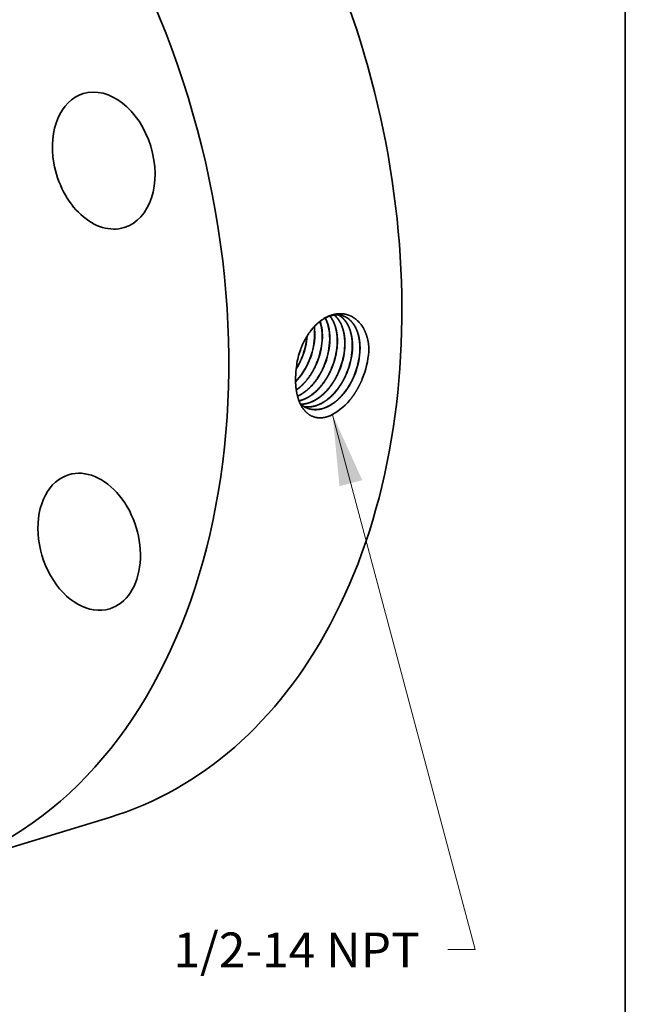
# Model space of a CAD drawing. Extents: x 0 to 10.8, y 0 to 8.2.
# Drawn here: x 9 to 10.8, y 3.4 to 6.2 of the extents above; entities that cross this region are included whole.
import ezdxf
from ezdxf.enums import TextEntityAlignment as Align

# ---------------------------------------------------------------- set-up
doc = ezdxf.new("R2010")
doc.units = 0
doc.header["$MEASUREMENT"] = 0
doc.layers.get('0').update_dxf_attribs({"lineweight": 13})
doc.layers.add('1', color=7, linetype='Continuous', lineweight=13)
doc.styles.get("Standard").update_dxf_attribs({"font": 'isocp.shx'})

# ---------------------------------------------------------------- blocks, each defined once
blk = doc.blocks.new('BLOCK32')
at = {"color": 7, "lineweight": 13, "ltscale": 0.03937}
blk.add_lwpolyline([(2.980763, -1.668282), (3.998323, -5.485601), (3.801473, -5.485601)], dxfattribs=at)
blk.add_solid([(3.192578, -2.13548), (2.980763, -1.668282), (3.029605, -2.178922)], dxfattribs=at)
blk.add_text('1/2-14 NPT', height=0.249015, dxfattribs=at).set_placement((1.845121, -5.612807), (3.602261, -5.612807), align=Align.FIT)

msp = doc.modelspace()

# ---------------------------------------------------------------- linework, layer by layer
at = {"color": 7, "lineweight": 35, "ltscale": 1e-06}
for p, q in [((9.8376, 5.2205), (9.8376, 5.2205)), ((9.8381, 5.2203), (9.8381, 5.2204)), ((9.8587, 5.2134), (9.8587, 5.2134)), ((9.8592, 5.2133), (9.8592, 5.2133)), ((9.8799, 5.2064), (9.8798, 5.2064)), ((9.8803, 5.2062), (9.8804, 5.2062)), ((9.901, 5.1993), (9.901, 5.1993))]:
    msp.add_line(p, q, dxfattribs=at)
at = {"color": 7, "lineweight": 35}
for p, q in [((9.9015, 5.1992), (9.9015, 5.1992)), ((9.9221, 5.1922), (9.9221, 5.1923)), ((9.9433, 5.1852), (9.9433, 5.1852))]:
    msp.add_line(p, q, dxfattribs=at).dxf.unprotected_set("ltscale", 0)
at = {"color": 7, "lineweight": 35, "ltscale": 7e-06}
msp.add_line((9.8211, 5.176), (9.8211, 5.1758), dxfattribs=at)
at = {"color": 7, "lineweight": 35, "ltscale": 0.012766}
msp.add_line((8.8079, 3.7756), (9.2962, 3.925), dxfattribs=at)
at = {"color": 7, "lineweight": 35, "ltscale": 0.03937}
for points in [[(9.8739, 5.2773, 0.050211), (9.8729, 5.3091)], [(9.8744, 5.2772, 0.051217), (9.8734, 5.3095)], [(10.0266, 5.2387, 0.01209), (10.0271, 5.2496)], [(9.834, 5.2434, 0.051587), (9.8236, 5.2012)], [(9.8341, 5.2433, 0.049976), (9.8236, 5.2012)], [(9.8236, 5.2012, 0.029244), (9.8211, 5.176)], [(9.8221, 5.1895, 0.043255), (9.8381, 5.2203)], [(9.8222, 5.1907, 0.041732), (9.8376, 5.2205)], [(9.8338, 5.0914, 0.093336), (9.8541, 5.0789)]]:
    msp.add_lwpolyline(points, format="xyb", dxfattribs=at)
for centre, major_axis, ratio, start_param, end_param in [((8.7467, 5.7203), (0.5495, -1.7953), 0.701208, 0.609851, 3.141592), ((8.2585, 5.5708), (0.5495, -1.7953), 0.701208, 6.283185, 9.424777), ((9.2796, 5.7776), (0.0578, -0.189), 0.701208, 6.283091, 9.424683), ((9.2796, 5.7776), (0.0578, -0.189), 0.701208, 3.141498, 4.536842), ((9.2796, 5.7776), (0.0578, -0.189), 0.701208, 4.536842, 6.283091), ((9.8275, 5.2388), (-0.043, -0.1248), 0.6264, 1.981848, 2.617427), ((9.8281, 5.2387), (-0.0429, -0.1248), 0.626389, 1.981358, 2.620608), ((9.8065, 5.2454), (-0.0431, -0.1243), 0.626684, 1.984808, 2.451643), ((9.807, 5.2452), (-0.0431, -0.1243), 0.626741, 1.984928, 2.45563), ((9.7622, 5.2582), (-0.045, -0.1245), 0.633805, 1.496505, 1.984363), ((9.7625, 5.258), (-0.0451, -0.1247), 0.634551, 1.497683, 1.993433), ((9.7829, 5.2514), (-0.0452, -0.1253), 0.633553, 1.49622, 1.99858), ((9.7831, 5.2512), (-0.0454, -0.1255), 0.634534, 1.497588, 1.99933), ((9.8035, 5.2445), (-0.0455, -0.1262), 0.633559, 1.496198, 1.998583), ((9.8037, 5.2444), (-0.0457, -0.1264), 0.634696, 1.497743, 1.999362), ((9.8241, 5.2377), (-0.0458, -0.127), 0.633749, 1.496366, 1.998629), ((9.8243, 5.2376), (-0.046, -0.1272), 0.634698, 1.497645, 1.999278), ((9.8448, 5.2309), (-0.0461, -0.1278), 0.633678, 1.496226, 1.998579), ((9.845, 5.2308), (-0.0462, -0.128), 0.634598, 1.497459, 1.999186), ((9.8654, 5.2241), (-0.0463, -0.1287), 0.633619, 1.496111, 1.998544), ((9.8656, 5.2239), (-0.0465, -0.1289), 0.634723, 1.497565, 1.999199), ((9.8861, 5.2173), (-0.0466, -0.1295), 0.633713, 1.49619, 1.998576), ((9.8862, 5.2171), (-0.0468, -0.1297), 0.63472, 1.497499, 1.999148), ((9.9067, 5.2105), (-0.0469, -0.1303), 0.633738, 1.496157, 1.998553), ((9.9069, 5.2103), (-0.0471, -0.1305), 0.634685, 1.497397, 1.999086), ((9.8937, 5.215), (-0.0605, -0.1692), 0.702898, 1.507294, 1.952967), ((9.7796, 5.253), (-0.0458, -0.1282), 0.646546, 0.951143, 1.492706), ((9.7801, 5.2528), (-0.0458, -0.1282), 0.646576, 0.945608, 1.492815), ((9.9144, 5.1825), (-0.076, -0.1266), 0.646118, 0.782925, 1.298004), ((9.2386, 4.7025), (0.0578, -0.189), 0.701208, 3.141585, 3.751444), ((9.2386, 4.7025), (0.0578, -0.189), 0.701208, 6.283178, 9.424771), ((9.2386, 4.7025), (0.0578, -0.189), 0.701208, 3.751444, 6.283178), ((8.7467, 5.7203), (0.5495, -1.7953), 0.701208, 6.283185, 6.893036)]:
    msp.add_ellipse(centre, major_axis=major_axis, ratio=ratio, start_param=start_param, end_param=end_param, dxfattribs=at)
at = {"color": 7, "lineweight": 13, "ltscale": 0.03937}
msp.add_ellipse((8.2585, 5.5708), major_axis=(0.2992, -0.9775), ratio=0.701208, start_param=5.68737, end_param=10.020593, dxfattribs=at)
at = {"color": 7, "lineweight": 35, "ltscale": 0.03937}
for points, knots in [([(10.0271, 5.2496), (10.026, 5.2676), (10.0223, 5.2849), (10.0161, 5.3005), (10.0008, 5.3241), (9.9799, 5.3386), (9.9699, 5.343), (9.9461, 5.3483), (9.9213, 5.3435), (9.9076, 5.3378), (9.8811, 5.3206), (9.8588, 5.294), (9.8487, 5.2784), (9.8404, 5.2613), (9.834, 5.2434)], [0, 0, 0, 0, 0, 0, 10.454546, 10.454546, 10.454546, 18.691077, 18.691077, 18.691077, 29.091151, 29.091151, 29.091151, 39.999191, 39.999191, 39.999191, 39.999191, 39.999191, 39.999191]), ([(9.9521, 5.3403), (9.9448, 5.3424), (9.9371, 5.3432), (9.9291, 5.3426), (9.9098, 5.3381), (9.891, 5.3267), (9.8805, 5.318), (9.8631, 5.2995), (9.8488, 5.2768), (9.8431, 5.2661), (9.8382, 5.2549), (9.8341, 5.2433)], [0, 0, 0, 0, 0, 0, 6.525474, 6.525474, 6.525474, 15.572143, 15.572143, 15.572143, 22.742807, 22.742807, 22.742807, 22.742807, 22.742807, 22.742807]), ([(9.9376, 5.2574), (9.9384, 5.2691), (9.9382, 5.2806), (9.937, 5.2919), (9.9333, 5.3092), (9.9269, 5.3242), (9.9241, 5.3296), (9.9208, 5.3346), (9.9172, 5.3391)], [0, 0, 0, 0, 0, 0, 7.202487, 7.202487, 7.202487, 11.772672, 11.772672, 11.772672, 11.772672, 11.772672, 11.772672]), ([(9.9381, 5.2573), (9.9389, 5.269), (9.9387, 5.2806), (9.9374, 5.2919), (9.9337, 5.3092), (9.9273, 5.3243), (9.9244, 5.3297), (9.9211, 5.3347), (9.9175, 5.3392)], [0, 0, 0, 0, 0, 0, 7.24683, 7.24683, 7.24683, 11.845387, 11.845387, 11.845387, 11.845387, 11.845387, 11.845387]), ([(9.9588, 5.2507), (9.9596, 5.2624), (9.9594, 5.2738), (9.9582, 5.2849), (9.9544, 5.3035), (9.9475, 5.3195), (9.9439, 5.3258), (9.9388, 5.3329), (9.933, 5.3388), (9.9319, 5.3399), (9.9307, 5.3409), (9.9295, 5.3419)], [0, 0, 0, 0, 0, 0, 7.109296, 7.109296, 7.109296, 12.567295, 12.567295, 12.567295, 13.840367, 13.840367, 13.840367, 13.840367, 13.840367, 13.840367]), ([(9.9593, 5.2506), (9.9601, 5.2623), (9.9599, 5.2737), (9.9587, 5.2849), (9.9548, 5.3035), (9.9479, 5.3195), (9.9443, 5.3259), (9.9392, 5.3329), (9.9333, 5.3388), (9.9322, 5.3399), (9.931, 5.3409), (9.9298, 5.3419)], [0, 0, 0, 0, 0, 0, 7.147689, 7.147689, 7.147689, 12.635597, 12.635597, 12.635597, 13.915823, 13.915823, 13.915823, 13.915823, 13.915823, 13.915823]), ([(9.9801, 5.2441), (9.9808, 5.2548), (9.9807, 5.2654), (9.9797, 5.2757), (9.9771, 5.2903), (9.9726, 5.3035), (9.9709, 5.3076), (9.9655, 5.3191), (9.9585, 5.3289), (9.9532, 5.3344), (9.9474, 5.3388), (9.9411, 5.3422)], [0, 0, 0, 0, 0, 0, 6.54909, 6.54909, 6.54909, 9.718552, 9.718552, 9.718552, 15.807625, 15.807625, 15.807625, 15.807625, 15.807625, 15.807625]), ([(9.9806, 5.244), (9.9813, 5.2547), (9.9812, 5.2653), (9.9802, 5.2757), (9.9775, 5.2903), (9.973, 5.3035), (9.9714, 5.3076), (9.9659, 5.3192), (9.9589, 5.3289), (9.9536, 5.3344), (9.9477, 5.3388), (9.9413, 5.3422)], [0, 0, 0, 0, 0, 0, 6.581322, 6.581322, 6.581322, 9.76642, 9.76642, 9.76642, 15.886595, 15.886595, 15.886595, 15.886595, 15.886595, 15.886595]), ([(10.0013, 5.2375), (10.0021, 5.2496), (10.0019, 5.2615), (10.0006, 5.273), (9.9965, 5.2918), (9.9893, 5.3078), (9.9858, 5.314), (9.9779, 5.3249), (9.9682, 5.333), (9.9631, 5.3362), (9.9576, 5.3387), (9.9519, 5.3403)], [0, 0, 0, 0, 0, 0, 7.371031, 7.371031, 7.371031, 12.675748, 12.675748, 12.675748, 17.742852, 17.742852, 17.742852, 17.742852, 17.742852, 17.742852]), ([(10.0018, 5.2373), (10.0026, 5.2495), (10.0023, 5.2614), (10.0011, 5.273), (9.997, 5.2918), (9.9898, 5.3079), (9.9862, 5.314), (9.9782, 5.3249), (9.9685, 5.333), (9.9633, 5.3362), (9.9579, 5.3386), (9.9521, 5.3403)], [0, 0, 0, 0, 0, 0, 7.40747, 7.40747, 7.40747, 12.738833, 12.738833, 12.738833, 17.832423, 17.832423, 17.832423, 17.832423, 17.832423, 17.832423]), ([(9.8224, 5.1307), (9.8294, 5.1356), (9.8362, 5.1413), (9.8428, 5.1477), (9.8556, 5.1624), (9.8666, 5.1792), (9.8716, 5.1881), (9.876, 5.1971), (9.8798, 5.2064)], [0, 0, 0, 0, 0, 0, 5.726486, 5.726486, 5.726486, 11.642313, 11.642313, 11.642313, 11.642313, 11.642313, 11.642313]), ([(9.8225, 5.1302), (9.8295, 5.1351), (9.8363, 5.1408), (9.843, 5.1473), (9.8559, 5.162), (9.867, 5.1789), (9.8721, 5.1878), (9.8765, 5.1969), (9.8803, 5.2062)], [0, 0, 0, 0, 0, 0, 5.773619, 5.773619, 5.773619, 11.73997, 11.73997, 11.73997, 11.73997, 11.73997, 11.73997]), ([(9.8259, 5.1132), (9.8389, 5.1191), (9.8515, 5.1277), (9.8633, 5.1387), (9.8786, 5.1572), (9.8912, 5.1784), (9.8948, 5.1852), (9.898, 5.1922), (9.901, 5.1993)], [0, 0, 0, 0, 0, 0, 10.155425, 10.155425, 10.155425, 14.691179, 14.691179, 14.691179, 14.691179, 14.691179, 14.691179]), ([(9.826, 5.1129), (9.839, 5.1187), (9.8517, 5.1273), (9.8636, 5.1383), (9.879, 5.1568), (9.8916, 5.1782), (9.8952, 5.185), (9.8985, 5.192), (9.9015, 5.1992)], [0, 0, 0, 0, 0, 0, 10.221662, 10.221662, 10.221662, 14.787242, 14.787242, 14.787242, 14.787242, 14.787242, 14.787242]), ([(9.9182, 5.0581), (9.9065, 5.0533), (9.8947, 5.0507), (9.8832, 5.0507), (9.8639, 5.0557), (9.8484, 5.0685), (9.8423, 5.0757), (9.8294, 5.0965), (9.8224, 5.1229), (9.8202, 5.14), (9.8198, 5.1577), (9.8211, 5.1758)], [0, 0, 0, 0, 0, 0, 8.549036, 8.549036, 8.549036, 15.60451, 15.60451, 15.60451, 26.232638, 26.232638, 26.232638, 26.232638, 26.232638, 26.232638]), ([(9.8301, 5.1), (9.8433, 5.103), (9.8565, 5.109), (9.8692, 5.1177), (9.8893, 5.1363), (9.9059, 5.1598), (9.912, 5.1702), (9.9175, 5.181), (9.9221, 5.1922)], [0, 0, 0, 0, 0, 0, 10.172758, 10.172758, 10.172758, 17.3059, 17.3059, 17.3059, 17.3059, 17.3059, 17.3059]), ([(9.8302, 5.0997), (9.8434, 5.1026), (9.8567, 5.1086), (9.8695, 5.1174), (9.8896, 5.136), (9.9063, 5.1596), (9.9125, 5.1699), (9.918, 5.1808), (9.9226, 5.1921)], [0, 0, 0, 0, 0, 0, 10.231587, 10.231587, 10.231587, 17.405468, 17.405468, 17.405468, 17.405468, 17.405468, 17.405468]), ([(9.8348, 5.0905), (9.8471, 5.0905), (9.8598, 5.0933), (9.8724, 5.0989), (9.8972, 5.1152), (9.9186, 5.1396), (9.9283, 5.1538), (9.9366, 5.1691), (9.9433, 5.1852)], [0, 0, 0, 0, 0, 0, 9.630882, 9.630882, 9.630882, 19.827824, 19.827824, 19.827824, 19.827824, 19.827824, 19.827824]), ([(9.835, 5.0903), (9.8473, 5.0903), (9.86, 5.0931), (9.8727, 5.0986), (9.8976, 5.1149), (9.919, 5.1393), (9.9288, 5.1535), (9.9371, 5.1689), (9.9438, 5.185)], [0, 0, 0, 0, 0, 0, 9.675128, 9.675128, 9.675128, 19.917204, 19.917204, 19.917204, 19.917204, 19.917204, 19.917204]), ([(9.8441, 5.0838), (9.8518, 5.0824), (9.8598, 5.0823), (9.8679, 5.0833), (9.8874, 5.0885), (9.9064, 5.0998), (9.9169, 5.1081), (9.9343, 5.1257), (9.949, 5.147), (9.9548, 5.157), (9.96, 5.1674), (9.9644, 5.1781)], [0, 0, 0, 0, 0, 0, 6.252308, 6.252308, 6.252308, 14.901799, 14.901799, 14.901799, 21.701581, 21.701581, 21.701581, 21.701581, 21.701581, 21.701581]), ([(9.8443, 5.0837), (9.852, 5.0823), (9.86, 5.0821), (9.8682, 5.0831), (9.8877, 5.0882), (9.9067, 5.0995), (9.9172, 5.1079), (9.9347, 5.1254), (9.9494, 5.1468), (9.9553, 5.1568), (9.9604, 5.1672), (9.9649, 5.178)], [0, 0, 0, 0, 0, 0, 6.280105, 6.280105, 6.280105, 14.966385, 14.966385, 14.966385, 21.794139, 21.794139, 21.794139, 21.794139, 21.794139, 21.794139]), ([(9.8539, 5.079), (9.8646, 5.0751), (9.8761, 5.0736), (9.888, 5.0748), (9.9125, 5.0822), (9.9356, 5.0985), (9.9467, 5.1089), (9.962, 5.1271), (9.9747, 5.148), (9.9787, 5.1555), (9.9823, 5.1632), (9.9856, 5.1711)], [0, 0, 0, 0, 0, 0, 9.079862, 9.079862, 9.079862, 18.569203, 18.569203, 18.569203, 23.531064, 23.531064, 23.531064, 23.531064, 23.531064, 23.531064]), ([(9.8541, 5.079), (9.8648, 5.0749), (9.8763, 5.0734), (9.8883, 5.0746), (9.9128, 5.0819), (9.936, 5.0983), (9.9471, 5.1087), (9.9625, 5.1269), (9.9751, 5.1478), (9.9791, 5.1553), (9.9828, 5.163), (9.9861, 5.1709)], [0, 0, 0, 0, 0, 0, 9.119744, 9.119744, 9.119744, 18.648496, 18.648496, 18.648496, 23.630159, 23.630159, 23.630159, 23.630159, 23.630159, 23.630159])]:
    msp.add_open_spline(points, degree=5, knots=knots, dxfattribs=at)
msp.add_open_spline([(9.9727, 5.1011), (9.9815, 5.1117), (9.9895, 5.1233), (9.9968, 5.1357), (10.0031, 5.1486), (10.0086, 5.1618)], degree=5, dxfattribs=at)
at = {"layer": '1', "color": 7, "lineweight": 35, "ltscale": 0.03937}
msp.add_line((10.75, 8.25), (10.75, 0.25), dxfattribs=at)

# ---------------------------------------------------------------- block references
at = {"lineweight": 0, "xscale": 0.395258, "yscale": 0.395258, "zscale": 0.395258}
msp.add_blockref('BLOCK32', (8.7467, 5.7203), dxfattribs=at)

doc.saveas('drawing.dxf')
